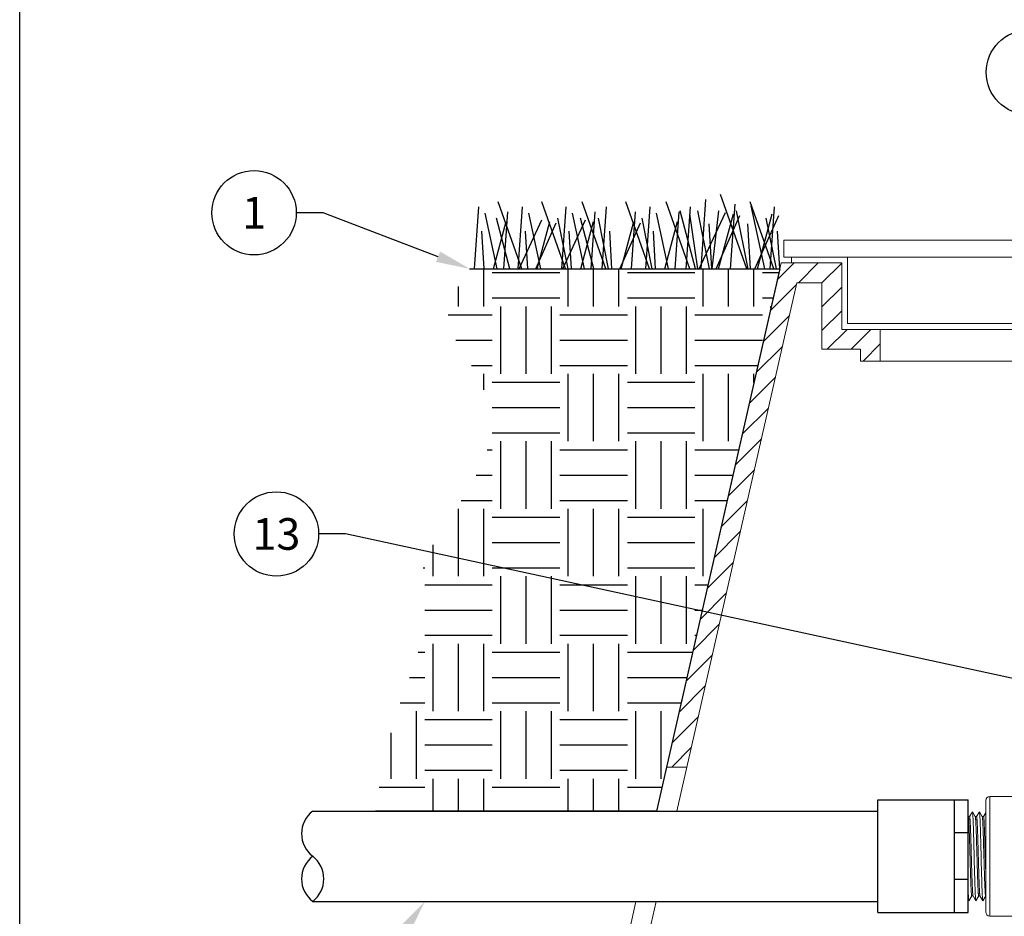
# Model space of a CAD drawing. Extents: x 0 to 216, y 0 to 280.
# Drawn here: x 0 to 73, y 179 to 246 of the extents above; entities that cross this region are included whole.
import ezdxf
from ezdxf import colors
from ezdxf.entities.mleader import LeaderData, LeaderLine
from ezdxf.enums import TextEntityAlignment as Align
from ezdxf.math import Vec2, Vec3

# ---------------------------------------------------------------- set-up
doc = ezdxf.new("R2010")
doc.units = 0
doc.header["$LTSCALE"] = 10
doc.header["$MEASUREMENT"] = 0
doc.layers.get('0').update_dxf_attribs({"linetype": 'CONTINUOUS'})
for name, color, linetype in [('065-LOGO$0$CADdetails-7-VERYFINE', 7, 'CONTINUOUS'), ('CADdetails-1-FINE', 1, 'CONTINUOUS'), ('CADdetails-11-VERYFINE', 11, 'CONTINUOUS')]:
    doc.layers.add(name, color=color, linetype=linetype)
doc.styles.add('CADdetails-NOTES', font='ARIALN.TTF', dxfattribs={"height": 1.5})
doc.styles.get("Standard").update_dxf_attribs({"font": 'Simplex.shx'})

# ---------------------------------------------------------------- blocks, each defined once
blk = doc.blocks.new('065-LOGO')
at = {"layer": '065-LOGO$0$CADdetails-7-VERYFINE'}
blk.add_line((0, 0), (2.842170943040401e-14, 280), dxfattribs=at)
blk = doc.blocks.new('_TagCircle')
at = {"color": 0, "linetype": 'ByBlock', "lineweight": -2, "transparency": 16777216}
blk.add_circle((0, 0), 0.125, dxfattribs=at)
at = {"color": 0, "transparency": 16777216, "style": 'CADdetails-NOTES'}
blk.add_attdef('TAGNUMBER', text='', height=0.09375, dxfattribs=at).set_placement((0, -0.046875), align=Align.CENTER)

msp = doc.modelspace()

# ---------------------------------------------------------------- hatches: boundary and pattern name
h = msp.add_hatch()
h.set_pattern_fill('EARTH', color=256, scale=20)
h.set_pattern_definition([(0, (0, 0), (5, 5), [5, -5]), (0, (0, 1.875), (5, 5), [5, -5]), (0, (0, 3.75), (5, 5), [5, -5]), (90, (0.625, 4.375), (-4.999999999999999, 5), [5, -5]), (90, (2.5, 4.375), (-4.999999999999999, 5), [5, -5]), (90, (4.375, 4.375), (-4.999999999999999, 5), [5, -5])])
edge = h.paths.add_edge_path()
edge.add_line((56.29179720308576, 227.163117178799), (33.32451045631144, 227.163117178799))
edge.add_spline(control_points=[(33.32451045631144, 227.163117178799), (31.03617405187833, 223.8236679207898), (32.15877468530562, 222.071000617882), (35.80722129862261, 216.4624640002007), (33.84267200523118, 211.2044620914776), (28.51032807198953, 204.4041130810328), (30.68188308175299, 199.0473374045822), (27.44525708099784, 194.514996221135), (26.35560016067203, 186.984905142302)], knot_values=[0, 0, 0, 0, 1, 2, 3, 4, 5, 5.901604498609426, 5.901604498609426, 5.901604498609426, 5.901604498609426], degree=3, periodic=0)
edge.add_line((26.35560016067203, 186.984905142302), (47.16757182375485, 186.984905142302))
edge.add_line((47.16757182375485, 186.984905142302), (56.29179720308576, 227.163117178799))
at = {"layer": 'CADdetails-1-FINE', "lineweight": 25}
h = msp.add_hatch(dxfattribs=at)
h.set_pattern_fill('ANSI31', scale=10)
h.set_pattern_definition([(45, (-1.249846867634233, 4.579133620067068), (-0.8838834764831843, 0.8838834764831844), [])])
h.paths.add_polyline_path([(47.90607429043727, 190.236875305496), (49.40689020538154, 190.236875305496), (57.55911904926461, 226.1349340932118), (59.41998569882202, 226.1349340932118), (59.4199856988229, 221.2083256189771), (62.27508843467311, 221.2083256189771), (62.27508843467311, 220.318329208723), (63.73863989531193, 220.318329208723), (63.73863989531193, 222.671877079616), (60.88353715946085, 222.671877079616), (60.88353715946085, 227.5984855538508), (56.39066668919927, 227.5984855538508)])

# ---------------------------------------------------------------- linework, layer by layer
at = {"color": 7, "lineweight": 25}
for p, q in [((63.55144403975038, 179.4568826735855), (63.55144403975038, 187.8098939059969)), ((63.55144403975038, 187.8098939059969), (70.2544777447718, 187.8098939059969)), ((69.22324179015328, 179.4568826735855), (69.22324179015328, 187.8098939059969)), ((70.2544777447718, 179.4568826735855), (70.2544777447718, 187.8098939059969)), ((21.70134785724576, 186.984905142302), (63.55144403975038, 186.984905142302)), ((70.2544777447718, 185.3633484778214), (69.22324179015328, 185.3633484778214)), ((70.2544777447718, 181.9034177894015), (69.22324179015328, 181.9034177894015)), ((21.70134785724576, 180.2818714372805), (63.55144403975038, 180.2818714372805)), ((63.55144403975038, 179.4568826735855), (70.2544777447718, 179.4568826735855))]:
    msp.add_line(p, q, dxfattribs=at)
at = {"color": 7, "lineweight": 18}
for p, q in [((71.54352268804547, 179.5110225612029), (71.54352268804547, 187.7557540183795)), ((71.85289347443137, 179.2016517748173), (71.85289347443137, 188.0651248047651)), ((74.41041020368272, 188.0651248047651), (71.85289347443137, 188.0651248047651)), ((70.55817673340727, 186.9302805737858), (70.35134173798912, 186.5724107604545)), ((70.77405566814701, 186.5689767447257), (70.56524069969674, 186.9302805737858)), ((71.07379471071619, 186.9302805737858), (70.86695971529872, 186.5724107604545)), ((71.28967364545662, 186.5689767447257), (71.08085867700566, 186.9302805737858)), ((71.54352268804547, 186.8508754052801), (71.38257769260764, 186.5724107604545)), ((70.25843769083741, 186.5689767447257), (70.2544777447718, 186.5758344638239)), ((70.2544777447718, 186.5724107604545), (70.35332171102192, 186.5724107604545)), ((70.25897393353404, 186.5679867582093), (70.25843769083741, 186.5689767447257)), ((70.77009572208141, 186.5724107604545), (70.86893968833152, 186.5724107604545)), ((70.77459191084296, 186.5679867582093), (70.77405566814701, 186.5689767447257)), ((70.86893968833152, 186.5724107604545), (70.87343587709375, 186.5679970705688)), ((71.28571369939101, 186.5724107604545), (71.38455766564044, 186.5724107604545)), ((71.29020988815256, 186.5679970705688), (71.28967364545662, 186.5689767447257)), ((71.38455766564044, 186.5724107604545), (71.38862073530169, 186.5688117469729)), ((70.6774804209968, 184.1592258154109), (70.66884897605706, 184.4983993208849)), ((71.19112873763248, 184.2372285030183), (71.18249729269274, 184.574545783774)), ((70.37196645708156, 184.0407264918656), (70.36289158068058, 184.3596980849887)), ((70.46141586378491, 184.3708354332985), (70.47022261883723, 184.0618565165757)), ((70.8875741220316, 184.0410358626519), (70.87849924563062, 184.3599868310561)), ((70.97733289952185, 184.3605230737525), (70.98640777592215, 184.0415824177079)), ((71.40318178698163, 184.0415824177079), (71.3940965982211, 184.3605230737525)), ((71.49234244761789, 184.3814984130693), (71.50116982738933, 184.0719832536501)), ((70.40391414695574, 182.9056966384146), (70.39482895819589, 183.2246063573804)), ((70.49664288399487, 183.1198018473124), (70.50544963904719, 182.8127925912629)), ((70.71201651311736, 182.7826186272307), (70.70337475581738, 183.1221118158508)), ((70.91952181190578, 182.9060369462795), (70.91043662314524, 183.2249466652454)), ((71.0092702770358, 183.2254932203013), (71.01835546579633, 182.9065731889759)), ((71.43511916449557, 182.9065731889759), (71.42604428809528, 183.2254932203013)), ((71.5278994633332, 183.1189356091105), (71.53672684310465, 182.8114004227242)), ((71.22997539604381, 182.6917770519884), (71.22134395110271, 183.0290737080251)), ((71.53672684310465, 182.8114004227242), (71.54352268804547, 182.5812388700128)), ((70.2544777447718, 180.4159011743022), (70.3003677447528, 180.3364856934371)), ((70.3074317110416, 180.3364856934371), (70.51377171320138, 180.6935098932855)), ((70.51228673342695, 180.6943658191279), (70.50779054466403, 180.6987691966541)), ((70.51228673342695, 180.6943658191279), (70.60717075361077, 180.6943658191279)), ((70.60717075361077, 180.6977998348567), (70.81598572206173, 180.3364856934371)), ((70.8230496883512, 180.3364856934371), (71.02938969051098, 180.6935098932855)), ((71.02790471073587, 180.6943658191279), (71.02340852197364, 180.6987691966541)), ((71.02790471073587, 180.6943658191279), (71.12278873092038, 180.6943658191279)), ((71.12225248822443, 180.6987795090136), (71.12278873092038, 180.6977998348567)), ((71.12278873092038, 180.6977998348567), (71.33160369937065, 180.3364856934371)), ((71.33866766566013, 180.3364856934371), (71.54352268804547, 180.690931803399)), ((71.54352268804547, 180.6943658191279), (71.53902649928324, 180.6987795090136)), ((76.39033167475355, 179.2016517748173), (71.85289347443137, 179.2016517748173))]:
    msp.add_line(p, q, dxfattribs=at)
msp.add_lwpolyline([(33.32451045631144, 227.163117178799), (56.29179720308576, 227.163117178799), (47.16757182375485, 186.984905142302), (26.35560016067203, 186.984905142302)])
for points in [[(70.56524069969674, 186.9302805737858), (70.56094044576554, 186.9331989715375), (70.55817673340727, 186.9302805737858)], [(71.08085867700566, 186.9302805737858), (71.07889932869199, 186.9327349153579), (71.07458876240122, 186.9315077445718), (71.07379471071619, 186.9302805737858)], [(70.35332171102192, 186.5724107604545), (70.35573480315571, 186.5711423402304), (70.36013818068187, 186.5622840233801)], [(70.3074317110416, 180.3364856934371), (70.30627672677252, 180.3348150911905), (70.30195584812287, 180.3343613473705), (70.3003677447528, 180.3364856934371)], [(70.8230496883512, 180.3364856934371), (70.81992504340889, 180.3334744844495), (70.81598572206173, 180.3364856934371)], [(71.33866766566013, 180.3364856934371), (71.33788392633465, 180.3352894597297), (71.33357336004457, 180.334031351865), (71.33160369937065, 180.3364856934371)]]:
    msp.add_lwpolyline(points, dxfattribs=at)
for centre, start, end in [((71.85289347443137, 187.7557540183795), 90, 180), ((71.85289347443137, 179.5110225612029), 180, 270)]:
    msp.add_arc(centre, 0.3093707863856138, start, end, dxfattribs=at)
for centre, start, end in [((22.9937721477007, 185.3091467160466), 127.6411115923329, 232.3588884076663), ((22.99377214770075, 181.957629863536), 127.6411115923337, 232.3588884076663), ((20.40892356679073, 181.957629863536), 307.6411115923329, 52.35888840766636)]:
    msp.add_arc(centre, 2.116253021196619, start, end)
for points, knots in [([(70.66884897605712, 184.4983993208849), (70.66741248329515, 184.5538077273802), (70.6645640799328, 184.6636763570668), (70.66026575723083, 184.8269009135699), (70.6559427003532, 184.986824766954), (70.65164935933592, 185.1430061572571), (70.64732653107728, 185.2950135750092), (70.64303261933549, 185.4424260689992), (70.63871722017359, 185.5848330424315), (70.63440164635801, 185.7218397691254), (70.63010996786068, 185.8530724193312), (70.62579090104316, 185.9781647865074), (70.62150284297684, 186.0967754268083), (70.61718677365627, 186.2085685203214), (70.6129002825229, 186.3132406643979), (70.60859524251674, 186.4105011195562), (70.60429234425538, 186.5000791785052), (70.60001584018698, 186.5817321696086), (70.59571935092538, 186.6552278844534), (70.59145566325822, 186.7203689365374), (70.58719119323774, 186.7769741975717), (70.58292447158703, 186.8248761274999), (70.5788104962711, 186.8640092237729), (70.57439716946203, 186.8941054450757), (70.57095492122437, 186.9155757280462), (70.56679273459292, 186.9262866030184), (70.5652406996968, 186.9302805737858)], [0, 0, 0, 0, 0.04095608994099679, 0.08121131365726714, 0.1206515553289654, 0.1591700506819501, 0.1966603196376828, 0.2330181450998958, 0.2681421523804173, 0.3019358348378541, 0.3343052317936002, 0.3651642692414864, 0.3944240183858094, 0.4220060983748029, 0.4478317917877201, 0.4718329990720985, 0.4939439268101531, 0.5140988708239701, 0.5322504574179083, 0.5483433987106845, 0.5623361501297588, 0.5741922446355368, 0.5838850690100957, 0.5913904084159862, 0.5967045497726297, 0.5998644169653468, 0.5998644169653468, 0.5998644169653468, 0.5998644169653468]), ([(71.1824972926928, 184.574545783774), (71.18106126037344, 184.6295417087415), (71.17821583769648, 184.7385132478145), (71.17391701708368, 184.9002906317768), (71.16959447529064, 185.0585610856334), (71.16530117432615, 185.212889703483), (71.16097852044697, 185.3628484075446), (71.15668474717984, 185.508026579821), (71.15236984569208, 185.6480204895165), (71.14805443441162, 185.7824422701894), (71.14376375743302, 185.9109181545792), (71.13944429989112, 186.0330955656652), (71.13515788449911, 186.1486366845187), (71.13084170876766, 186.2572192270164), (71.1265582969271, 186.3585435431651), (71.12224813080263, 186.4523283953679), (71.11796896625754, 186.5383225896508), (71.1136751828227, 186.6162796478111), (71.10938533276578, 186.6859883952839), (71.10512649035843, 186.7472525741011), (71.1008691645714, 186.7999149908878), (71.09661853253908, 186.8438086986076), (71.09251642084735, 186.8788969143324), (71.08819224937645, 186.9048957514966), (71.08494280485627, 186.9213501328038), (71.08168270868066, 186.9284787285667), (71.08085867700572, 186.9302805737858)], [0, 0, 0, 0, 0.04065139363661641, 0.08054860305838851, 0.119582594256036, 0.1576440654114437, 0.194629080856048, 0.2304359649966436, 0.2649658898754761, 0.2981223546468009, 0.3298139443165919, 0.3599520611557384, 0.3884579402435427, 0.4152481478319727, 0.4402490621682111, 0.4633951625043813, 0.4846205733768205, 0.503870195933641, 0.5210862226226776, 0.5362263357472228, 0.5492492952306725, 0.5601216595328102, 0.5688204686995396, 0.5753237616069838, 0.5796453176368398, 0.5811071422535458, 0.5811071422535458, 0.5811071422535458, 0.5811071422535458]), ([(70.36289158068064, 184.3596980849887), (70.36139384007186, 184.4113425106181), (70.35843103803597, 184.5135045328053), (70.35395612215723, 184.665144690368), (70.34948634271461, 184.813457251262), (70.34502217572492, 184.9582397431404), (70.34054525269482, 185.0991753329007), (70.33608734770576, 185.2359938492866), (70.33158296667682, 185.3683700041817), (70.32710032531361, 185.4957768763968), (70.32258973034561, 185.6176210200838), (70.31809392973139, 185.7334397610191), (70.31361980470513, 185.8428829177344), (70.30912698709142, 185.9455844581696), (70.30464850354645, 186.0412434609509), (70.30016709973631, 186.1297185591843), (70.29567275471038, 186.2109823910484), (70.29116784965152, 186.2848300827551), (70.28664776636026, 186.3508372761107), (70.28213183601486, 186.4085635044398), (70.277596699539, 186.4576943255643), (70.2732205936187, 186.4980700395174), (70.26859179341784, 186.529398482662), (70.264817589774, 186.5520241807797), (70.2605900926402, 186.5635720452611), (70.2589739335341, 186.5679867582093)], [0, 0, 0, 0, 0.03817709946711059, 0.07552121328221456, 0.1120985883841402, 0.1478178428358697, 0.1825545987655351, 0.216291113698461, 0.2489692904906695, 0.2804264596553722, 0.3104927095975607, 0.3390638789079037, 0.3660715535496644, 0.3914298181764495, 0.4150244819280086, 0.4368331179147841, 0.4568893574396818, 0.4751634601231831, 0.4915014339486251, 0.5057776677111413, 0.517945841454868, 0.5279637820997953, 0.5357694504752741, 0.5413735010059528, 0.5448418521721423, 0.5448418521721423, 0.5448418521721423, 0.5448418521721423]), ([(70.36013818068193, 186.5622840233801), (70.3616961578474, 186.5565392174892), (70.36552771900881, 186.5424109134178), (70.36943668164156, 186.5166128145091), (70.37383887462977, 186.4826685126752), (70.37811562207219, 186.4404930780717), (70.38247594096777, 186.3902592530893), (70.3868284356862, 186.3320897200748), (70.3911991710562, 186.2661555681357), (70.39557318200139, 186.192645852355), (70.39995343470798, 186.111767276941), (70.40433619985657, 186.0237564292233), (70.40872289227957, 185.9288642520181), (70.41311085027371, 185.8273655168359), (70.41750094396218, 185.7195489640577), (70.42189188413761, 185.6057307480173), (70.4262849711539, 185.4862340126404), (70.43067773428345, 185.3614058313244), (70.43507193145717, 185.2316037499237), (70.43946696365481, 185.0972024171261), (70.44386183767745, 184.9585867891667), (70.44825769625652, 184.8161556403986), (70.45265298001834, 184.6703214142839), (70.45705249781452, 184.5215036144958), (70.45995318605776, 184.4213420821508), (70.46141586378496, 184.3708354332985)], [0.003108029040939945, 0.003108029040939945, 0.003108029040939945, 0.003108029040939945, 0.007503519406393159, 0.01391793726150554, 0.02235722018521603, 0.03280480862829652, 0.04523471691542509, 0.05961651115960647, 0.07590611753139871, 0.0940614423201889, 0.1140299183455754, 0.1357562264163162, 0.1591747549212498, 0.1842223275306404, 0.2108255452117119, 0.2389084166436532, 0.2683872952068307, 0.2991835794393298, 0.3312034132288422, 0.3643554591727418, 0.3985483646396118, 0.43368060985717, 0.4696506648677815, 0.506356991677562, 0.5436929680893909, 0.5436929680893909, 0.5436929680893909, 0.5436929680893909]), ([(70.87849924563068, 184.3599868310561), (70.87700588167206, 184.4116244091152), (70.87405173895183, 184.513772833403), (70.86957331544164, 184.6653921640882), (70.86510483629911, 184.8136841395821), (70.86063883122381, 184.9584493851763), (70.85616702550317, 185.0993749420136), (70.85169083499807, 185.2361998468424), (70.84719106082764, 185.3686037625241), (70.84270818938705, 185.4960518806164), (70.83819717462882, 185.6179269400202), (70.83370560920036, 185.7337597519128), (70.8292134966174, 185.8431988682528), (70.82472705530665, 185.9458870820939), (70.82024119709683, 186.0415249263683), (70.8157785320401, 186.1299732982748), (70.81128023996723, 186.2112058306224), (70.80677474151696, 186.2850225300754), (70.80225670175662, 186.3509955118086), (70.79773897075836, 186.4086906482136), (70.79320510092668, 186.4577872859327), (70.78882721125103, 186.4981351678837), (70.7842014795068, 186.5294403392585), (70.78042284226456, 186.552043187841), (70.77620402100831, 186.5635787502948), (70.77459191084301, 186.5679867582093)], [0, 0, 0, 0, 0.03817194784036892, 0.07551098386953486, 0.1120832812793497, 0.1477974581512211, 0.1825316753603063, 0.2162682733847097, 0.2489540657808549, 0.2804239270401402, 0.3105003300269149, 0.3390714993372616, 0.3660792782500489, 0.39143500531154, 0.4150220574638344, 0.4368254911426483, 0.4568741224041086, 0.4751380842031269, 0.4914709900945592, 0.5057370956300319, 0.5178976821919525, 0.5279080513113831, 0.5357086927806433, 0.541307765446721, 0.5447704897917995, 0.5447704897917995, 0.5447704897917995, 0.5447704897917995]), ([(70.87343587709381, 186.5679970705688), (70.8750479078916, 186.5635959709889), (70.87926666669762, 186.5520780907881), (70.88304797510193, 186.5295065909306), (70.88765532707805, 186.4982439939936), (70.89204076618404, 186.4579526380967), (70.89657593267054, 186.408914614248), (70.90107563577828, 186.3512767939624), (70.90559950277236, 186.2853629644917), (70.91010479960948, 186.2116012038799), (70.9145984355215, 186.1304198238846), (70.91907868438341, 186.042013423757), (70.92356394774686, 185.9464098585868), (70.92802985591459, 185.8437448368121), (70.9325440390561, 185.734316963985), (70.93703385137349, 185.6184805998158), (70.9415248213594, 185.4965807585319), (70.946029659185, 185.3690990518007), (70.95052230674526, 185.236667264164), (70.95500071640083, 185.0998355636141), (70.95947285114664, 184.9589168898973), (70.96393807287961, 184.8141653705022), (70.96840703541545, 184.6658871595306), (70.97288538457713, 184.5142884512874), (70.9758395313321, 184.4121537767973), (70.97733289952191, 184.3605230737525)], [0.001551854776711664, 0.001551854776711664, 0.001551854776711664, 0.001551854776711664, 0.005009768834928758, 0.01060137504856799, 0.01839159645699749, 0.02838682274646499, 0.04053223506804417, 0.05478547963852603, 0.0711031817729564, 0.08935193228512041, 0.1093904192092087, 0.1311812981532053, 0.1547607387116654, 0.1801112795569643, 0.2071140872918081, 0.2356877946847965, 0.2657691803644877, 0.297249284966347, 0.3299452315042623, 0.3636818295286657, 0.3984109692971516, 0.434125146169023, 0.4706923658873682, 0.5080263241311951, 0.5461931941101917, 0.5461931941101917, 0.5461931941101917, 0.5461931941101917]), ([(71.39409659822115, 184.3605230737525), (71.3926032226235, 184.4121537765541), (71.38964906121316, 184.5142884505635), (71.38517081939278, 184.6658871623281), (71.38070146196003, 184.8141653603453), (71.37623766349509, 184.9589169264299), (71.37176043502893, 185.0998353205396), (71.36730023451503, 185.2366675059192), (71.36280173558418, 185.3690989847551), (71.3583026153475, 185.4965810224872), (71.35379543002557, 185.6184804014897), (71.34930351667856, 185.7343166426313), (71.34481084342417, 185.843745424306), (71.34032462029325, 185.9464095856542), (71.33583932095883, 186.0420130872218), (71.3313754403406, 186.1304201478538), (71.32687862661635, 186.2116012095837), (71.32237188538113, 186.2853628319247), (71.3178552192652, 186.3512775053576), (71.31333291527096, 186.4089135011729), (71.30881576869285, 186.4579528601204), (71.30443574089043, 186.4982455895901), (71.29980409886076, 186.5295039748444), (71.29604261151565, 186.5520791635026), (71.29182251895907, 186.5635960891213), (71.29020988815262, 186.5679970705688)], [0, 0, 0, 0, 0.03816686997899656, 0.0755008282228235, 0.1120680479411686, 0.14778222481304, 0.1825113645815259, 0.2162478795144555, 0.2489438260523708, 0.2804239306542302, 0.3105054101650574, 0.3390791175580459, 0.3660818207637424, 0.3914324726961085, 0.4150119132545685, 0.4368026632602089, 0.4568411501842973, 0.4750899006964612, 0.4914076028308916, 0.505661048146154, 0.5178062248798193, 0.5278014511692865, 0.5355920390327509, 0.5411831381279206, 0.5446410521861377, 0.5446410521861377, 0.5446410521861377, 0.5446410521861377]), ([(71.38862073530174, 186.5688117469729), (71.39007378148074, 186.565228428293), (71.39386176765959, 186.5558869759448), (71.3972901360795, 186.5374228779651), (71.40146688079847, 186.5119056359744), (71.40540929657197, 186.478964994608), (71.4095127275649, 186.4388171044812), (71.41358391560613, 186.3915189305015), (71.41769577480807, 186.3372828982599), (71.42178137167718, 186.2763699543157), (71.42586645633344, 186.2090692487579), (71.42992423071439, 186.1355910049663), (71.4339955121551, 186.0561540358296), (71.43804104714366, 185.9709793380303), (71.44208773977891, 185.8801781023105), (71.44614432887977, 185.7837190436959), (71.45021418684371, 185.6816707504679), (71.45429579148697, 185.5743805848422), (71.45836791108115, 185.4623706157405), (71.46243150153288, 185.3460638358299), (71.46650678252206, 185.2257736928847), (71.46915611496308, 185.1442695914853), (71.47050087009904, 185.1028995251229)], [0.001336911331839462, 0.001336911331839462, 0.001336911331839462, 0.001336911331839462, 0.004188762432723534, 0.008771480663685374, 0.01514456742728663, 0.02332069920323005, 0.03326881827354906, 0.0449692951208915, 0.058396515694114, 0.07345999827525614, 0.09007951252911146, 0.108217623184457, 0.1278369837137716, 0.1488539237428893, 0.1712256649683737, 0.194998278895941, 0.2201923053551892, 0.2466909987281509, 0.274334344204182, 0.3030132592453696, 0.3326847267038552, 0.3632700036813082, 0.3632700036813082, 0.3632700036813082, 0.3632700036813082]), ([(71.47050087009904, 185.1028995251229), (71.47196379869467, 185.0571335530593), (71.47493147814691, 184.964293249559), (71.47927484737386, 184.8231953685336), (71.4836410943193, 184.6786331695477), (71.48801281811336, 184.5310082551158), (71.49089048529311, 184.4316372661889), (71.49234244761794, 184.3814984130693)], [0, 0, 0, 0, 0.03383462343059532, 0.06863651237970778, 0.1043092927781011, 0.1407031108813998, 0.1777672006351649, 0.1777672006351649, 0.1777672006351649, 0.1777672006351649]), ([(70.39482895819594, 183.2246063573804), (70.3917795252774, 183.333250394916), (70.38719360884, 183.4966356835859), (70.37960145606542, 183.7686765311194), (70.37501580826086, 183.932072139679), (70.37196645708161, 184.0407264918655)], [0, 0, 0, 0, 0.08031077670631198, 0.120776065885312, 0.2010944595996622, 0.2010944595996622, 0.2010944595996622, 0.2010944595996622]), ([(70.47022261883728, 184.0618565165756), (70.47316277510242, 183.957220569639), (70.47757976539526, 183.8000262166155), (70.48343114074521, 183.5903135190718), (70.48927698449677, 183.3809306601742), (70.49370063219328, 183.2241077396565), (70.49664288399492, 183.1198018473124)], [0, 0, 0, 0, 0.0773480221134655, 0.1161997635588198, 0.1550210368922748, 0.2321253152148349, 0.2321253152148349, 0.2321253152148349, 0.2321253152148349]), ([(70.70337475581744, 183.1221118158508), (70.69906199731997, 183.2949951172803), (70.69043802074054, 183.640699970268), (70.68179910654965, 183.9864044502981), (70.67748042099686, 184.1592258154109)], [0, 0, 0, 0, 0.1277865255877466, 0.255527408817583, 0.255527408817583, 0.255527408817583, 0.255527408817583]), ([(70.91043662314524, 183.2249466652454), (70.9073842271224, 183.3335871825895), (70.90279380866298, 183.4969688121449), (70.89522775809394, 183.7690000766377), (70.89063087942793, 183.9323884963159), (70.88757412203165, 184.0410358626519)], [0, 0, 0, 0, 0.08030823770375872, 0.1207734560136565, 0.2010868429354444, 0.2010868429354444, 0.2010868429354444, 0.2010868429354444]), ([(70.9864077759222, 184.0415824177079), (70.98946456042802, 183.9329384895861), (70.99406152855147, 183.7695535098717), (71.00162757904002, 183.4975222453724), (71.00621790811635, 183.3341371758583), (71.00927027703585, 183.2254932203012)], [0, 0, 0, 0, 0.08031084792142287, 0.1207760662313171, 0.2010868429376291, 0.2010868429376291, 0.2010868429376291, 0.2010868429376291]), ([(71.22134395110277, 183.0290737080251), (71.21846164284108, 183.1437367046151), (71.21412716927114, 183.3161692423586), (71.20838521244343, 183.5464548537435), (71.20124634430624, 183.8345113815867), (71.19546082365616, 184.0647959041283), (71.19112873763254, 184.2372285030183)], [0, 0, 0, 0, 0.08475344854416768, 0.1274539533206354, 0.1702153360461538, 0.2976692890010106, 0.2976692890010106, 0.2976692890010106, 0.2976692890010106]), ([(71.42604428809534, 183.2254932203012), (71.42299483858426, 183.3341372573719), (71.41840889719413, 183.4975225453423), (71.41081717788222, 183.7695530926668), (71.40623123649141, 183.9329383806373), (71.40318178698169, 184.0415824177079)], [0, 0, 0, 0, 0.08031077670631204, 0.1207760658853085, 0.2010868425916204, 0.2010868425916204, 0.2010868425916204, 0.2010868425916204]), ([(71.50116982738933, 184.0719832536501), (71.50414401375298, 183.9661441885293), (71.50861514104292, 183.8070351501179), (71.5130576112382, 183.64792530928), (71.5145449577202, 183.5946550673357)], [0, 0, 0, 0, 0.07823738477961688, 0.1176151267577548, 0.1176151267577548, 0.1176151267577548, 0.1176151267577548]), ([(71.5145449577202, 183.5946550673357), (71.51603143466701, 183.5413607388019), (71.52045435420621, 183.3827867847064), (71.52492880702368, 183.2242142754332), (71.52789946333326, 183.1189356091104)], [0, 0, 0, 0, 0.03939551504496098, 0.1172189005131279, 0.1172189005131279, 0.1172189005131279, 0.1172189005131279]), ([(70.50779054466409, 180.6987691966541), (70.50618204662976, 180.7031600262781), (70.50197135569613, 180.7146542439149), (70.49820406611832, 180.7371784838504), (70.49358826979085, 180.7683806591658), (70.48920492515992, 180.80860006631), (70.4846848407343, 180.8575634746005), (70.48017962045913, 180.9151214664355), (70.47565767247954, 180.9809632901951), (70.47115266271919, 181.0546563122427), (70.46665837894153, 181.1357757875448), (70.46217705907873, 181.2241305877145), (70.45769772817641, 181.3196967531244), (70.45320925941093, 181.4223367451124), (70.44871759916498, 181.531751824721), (70.44422442295547, 181.6476017675083), (70.43971840156394, 181.7695424411484), (70.43521885757934, 181.8970829025365), (70.43072480302578, 182.0295661998366), (70.42624674530776, 182.1664288495182), (70.42177453508941, 182.30735783199), (70.41730891246709, 182.4521059015075), (70.4128402070179, 182.6003703703343), (70.40836162862058, 182.7519518844402), (70.4054075054247, 182.8540728099639), (70.4039141469558, 182.9056966384145)], [0.001550076491661495, 0.001550076491661495, 0.001550076491661495, 0.001550076491661495, 0.004999958500366155, 0.01058110206669935, 0.01835372950127698, 0.02833381325660003, 0.0404587575332864, 0.05469174561316785, 0.07099171011665019, 0.08922524938991296, 0.1092459837618196, 0.1310241791267701, 0.1545960080968241, 0.1799390473391657, 0.2069392126919171, 0.2355129200849055, 0.2656070909110056, 0.297104964412539, 0.3298136036327878, 0.363557817570357, 0.3982894960590526, 0.4340011341412531, 0.4705658150140986, 0.5078946954731961, 0.546056487591386, 0.546056487591386, 0.546056487591386, 0.546056487591386]), ([(70.50544963904724, 182.8127925912629), (70.50691177080341, 182.7627327938509), (70.50980884938559, 182.6635439441807), (70.514208449786, 182.5163039310376), (70.51860386947953, 182.3722778007877), (70.52299880833573, 182.2318850214141), (70.52739452881667, 182.0955209387408), (70.53178807831239, 181.9635876306912), (70.53618244346524, 181.8364564329908), (70.54057503326578, 181.7144984907147), (70.54496681017724, 181.5980610024669), (70.54935741116935, 181.4874842413941), (70.55374642175605, 181.3830878433879), (70.55813412152713, 181.2851673966836), (70.56251790103067, 181.1940080362829), (70.56690020951771, 181.1098675352828), (70.57127776264576, 181.0329898181355), (70.5756474538515, 180.9635938309016), (70.58001500270336, 180.9018841182885), (70.58435573035933, 180.848031350045), (70.58872052990944, 180.8022048992075), (70.59293427144655, 180.7644751214518), (70.59741160416877, 180.7350951692573), (70.60106973960285, 180.7134146011703), (70.60542964700073, 180.7022559749021), (70.60717075361083, 180.6977998348567)], [0, 0, 0, 0, 0.03700591700494148, 0.07332379531024563, 0.1088470161401753, 0.1434791233008854, 0.1771135146196873, 0.2096613701654042, 0.2410211908871485, 0.2711092650821982, 0.2998368259933304, 0.3271202118442248, 0.3528808735618316, 0.3770453855288032, 0.3995479979973145, 0.4203179749752995, 0.4393024612176717, 0.4564462429151256, 0.4716969177598657, 0.4850151928620725, 0.4963650523370938, 0.505716937049003, 0.5130492945598154, 0.5183556177940705, 0.5218835205263479, 0.5218835205263479, 0.5218835205263479, 0.5218835205263479]), ([(70.81598572206178, 180.3364856934371), (70.81429838470706, 180.3409612045057), (70.80998046799198, 180.3524140915075), (70.8064694069111, 180.3748790397504), (70.80205579840651, 180.4057378620404), (70.79795466798203, 180.4456252781731), (70.79366016851998, 180.4942707861785), (70.78942372980066, 180.5516136153586), (70.78512921826439, 180.6174672996224), (70.78086065782065, 180.6916660716624), (70.77656026296597, 180.7739982805413), (70.77225886321537, 180.8642399232723), (70.76797475665296, 180.9621405903511), (70.76365980135745, 181.0674301627007), (70.75937427240149, 181.1798157994006), (70.75505507009018, 181.2989889089243), (70.75076539888335, 181.4246152205354), (70.74644974538376, 181.5563557957832), (70.74213587667566, 181.69383697457), (70.7378418218276, 181.8366845655444), (70.73351950058202, 181.9844983132164), (70.72922681943976, 182.1368779265485), (70.72490303572738, 182.2933952491257), (70.72060998788982, 182.4536190639035), (70.71628392222544, 182.6171040389839), (70.71344704164778, 182.7271345302887), (70.71201651311742, 182.7826186272307)], [0, 0, 0, 0, 0.00352718945342928, 0.009026120508571378, 0.01671756680944577, 0.02659443772527365, 0.03863544294917627, 0.05280782812288656, 0.06907835222046985, 0.08739968139850593, 0.1077247039452883, 0.1299980046420207, 0.1541564262784776, 0.1801344955395918, 0.2078636890341389, 0.2372606001187612, 0.2682515522076542, 0.3007454255443495, 0.3346584289949066, 0.3698889908035445, 0.4063459081945137, 0.4439275085451941, 0.4825298620632108, 0.5220436686321824, 0.5623624372595368, 0.6033743225224414, 0.6033743225224414, 0.6033743225224414, 0.6033743225224414]), ([(71.02340852197369, 180.6987691966541), (71.02179593073026, 180.7031667227984), (71.01757528861947, 180.7146763872022), (71.01381279599639, 180.7372375175784), (71.00919664458871, 180.7684804343447), (71.00481460775848, 180.8087519008261), (71.00027888504258, 180.8577656721569), (70.99577848096749, 180.9153794342554), (70.99125522526708, 180.9812692347971), (70.98674980516864, 181.0550103697378), (70.9822561614327, 181.1361745600003), (70.97777499746655, 181.2245671759328), (70.97329533294294, 181.3201573839573), (70.96880654695849, 181.422811111726), (70.96431548663793, 181.5322296518531), (70.95982188587698, 181.648069265421), (70.95531705575661, 181.769979041445), (70.95081234452653, 181.8974779604367), (70.94633600046848, 182.0299239311135), (70.9418531694115, 182.1667622403821), (70.93738231338546, 182.3076809568888), (70.93291653708059, 182.4524255831344), (70.92844769988244, 182.6006934859298), (70.92396931625728, 182.7522818806844), (70.92101517726485, 182.8544096805853), (70.91952181190584, 182.9060369462795)], [0.001550076491662764, 0.001550076491662764, 0.001550076491662764, 0.001550076491662764, 0.005005585695931876, 0.01059419583989447, 0.01837939031240414, 0.02836956905754988, 0.04050992333562705, 0.05475557170093597, 0.07106820593139544, 0.08931188602525705, 0.109345300786614, 0.1311336430132705, 0.1547105463749912, 0.1800561231801873, 0.2070588263858804, 0.235629995696227, 0.2657165517322839, 0.2972017331613411, 0.329900132111187, 0.363639268773105, 0.3983684085415946, 0.434080046623795, 0.470644727496644, 0.5079761468480326, 0.5461404778965512, 0.5461404778965512, 0.5461404778965512, 0.5461404778965512]), ([(71.01835546579639, 182.9065731889759), (71.01984882961108, 182.8549390483471), (71.02280296987976, 182.7527974988059), (71.02728138894997, 182.6011884804561), (71.03174998935458, 182.4529033831228), (71.03621603679505, 182.3081450154057), (71.04068645255359, 182.1672228472056), (71.0451692999917, 182.0303948500273), (71.04964577631506, 181.8979763824243), (71.05415085819402, 181.7705118510864), (71.05865610126978, 181.6486261526823), (71.06314962657109, 181.5327934164259), (71.06763947810975, 181.4233610687753), (71.07213346946207, 181.3206802516921), (71.07659452403311, 181.22505495478), (71.08108119037968, 181.1366215217811), (71.08557297721296, 181.0554091067443), (71.09008019285932, 180.9816096852506), (71.0945978013998, 180.9156572884132), (71.0991154971017, 180.857986237451), (71.10364835058397, 180.8089134531403), (71.10803178964977, 180.7685909117168), (71.11264129984858, 180.7373011438934), (71.11642105972226, 180.7147123655516), (71.12064042099121, 180.7031840620224), (71.12225248822449, 180.6987795090136)], [0, 0, 0, 0, 0.03816940890960974, 0.07550590604603269, 0.1120756646100307, 0.1477898414819021, 0.1825215199705977, 0.2162581179949939, 0.2489489013174262, 0.2804239290931079, 0.3105028703417639, 0.339074039652107, 0.3660792807111454, 0.3914324702078335, 0.4150194032405842, 0.4368153556215553, 0.4568614507971845, 0.4751203421619329, 0.4914481801268586, 0.5057092215657548, 0.5178622209869354, 0.527867542463591, 0.5356627908767444, 0.5412593746793495, 0.5447196937846338, 0.5447196937846338, 0.5447196937846338, 0.5447196937846338]), ([(71.3316036993707, 180.3364856934371), (71.33078317546017, 180.3382772578591), (71.32752673858761, 180.345387491173), (71.3242983923293, 180.3618222064324), (71.31994888607517, 180.3877915467538), (71.31585594548017, 180.4228583318076), (71.31160312305417, 180.4667239174836), (71.3073455483435, 180.519362431716), (71.30308825835903, 180.5806025909692), (71.29879314515517, 180.6502902594619), (71.29452254654609, 180.7282279203258), (71.29021482470068, 180.8141998812383), (71.2859339280102, 180.9079656388196), (71.28162482213509, 181.0092716268802), (71.27731706460929, 181.1178340573388), (71.27302736637682, 181.2333578510302), (71.26870908620651, 181.3555146873008), (71.26441929942314, 181.4839734074029), (71.26009812797236, 181.6183777199235), (71.25580602263437, 181.7583551355107), (71.25148893861854, 181.9035188562857), (71.24717275462183, 182.0534675442185), (71.24287801048911, 182.207789243191), (71.23855574958668, 182.3660528310132), (71.2342568274695, 182.5278198995361), (71.23141142101542, 182.636784564243), (71.22997539604387, 182.6917770519884)], [0, 0, 0, 0, 0.001453823312646013, 0.005769830446885622, 0.01226852704460441, 0.02095977350602805, 0.03182708209927134, 0.04484244708516483, 0.05997749272024615, 0.07718844912795275, 0.09643285915706012, 0.1176533236261797, 0.1407942326603988, 0.1657901795979736, 0.1925778491916122, 0.2210761135680408, 0.2512116919914926, 0.2828982045133328, 0.3160495919026657, 0.3505768997895952, 0.3863787815791208, 0.4233612580756073, 0.4614227292310186, 0.5004541813729888, 0.540348851694351, 0.580997706201633, 0.580997706201633, 0.580997706201633, 0.580997706201633]), ([(71.5390264992833, 180.6987795090136), (71.53740971735499, 180.7031837173409), (71.53317887030778, 180.7147087916072), (71.52942489601548, 180.737304409644), (71.52478754122092, 180.7685889913183), (71.52041551840341, 180.8089140177878), (71.51587529923029, 180.8579855533668), (71.51137565119836, 180.9156579145025), (71.50685670801238, 180.9816100094887), (71.50232977047438, 181.0554083085159), (71.49785967927312, 181.1366219715511), (71.4933703645487, 181.2250551872822), (71.48889353082802, 181.3206799241385), (71.48440431633719, 181.423361120172), (71.47991273671312, 181.5327933924491), (71.47542100598423, 181.6486261959199), (71.47091005087884, 181.7705115714517), (71.466427344208, 181.897976882531), (71.46192797094193, 182.0303945611906), (71.45745156085457, 182.1672228954807), (71.45297934145344, 182.3081450019107), (71.44851379761133, 182.452903386875), (71.44404505747355, 182.6011884794226), (71.43956667638656, 182.7527974990733), (71.4366125309324, 182.8549390484367), (71.43511916449563, 182.9065731889759)], [0.001551854776710397, 0.001551854776710397, 0.001551854776710397, 0.001551854776710397, 0.00501299134778022, 0.01060906848298705, 0.01840468311486641, 0.02841000459152229, 0.04056300401270269, 0.05482384481374639, 0.07115168277867198, 0.0894107301424445, 0.1094566845133489, 0.1312526368943202, 0.1548396890466147, 0.1801928785433029, 0.2071981196023412, 0.2357692889126843, 0.2658482301613403, 0.2973231682602459, 0.3300140377268265, 0.3637506357512227, 0.3984823142399183, 0.4341964911117897, 0.4707662496757877, 0.5081027468122106, 0.5462721557218204, 0.5462721557218204, 0.5462721557218204, 0.5462721557218204]), ([(70.30036774475286, 180.3364856934371), (70.2994085860363, 180.3386520336053), (70.29597794844256, 180.3464004154887), (70.29270762161252, 180.3637499261066), (70.28834204444922, 180.3905054724797), (70.28426605632023, 180.4263535105812), (70.27998121231542, 180.4709930068918), (70.27575356424734, 180.5243967995988), (70.27146742216138, 180.5863840856542), (70.26718007434408, 180.6568012264597), (70.26290929040135, 180.7354502842629), (70.25858774961887, 180.8221160022502), (70.25588638323973, 180.8825478792588), (70.25447774477186, 180.9140603268999)], [0, 0, 0, 0, 0.001747715657650178, 0.006251081218516481, 0.01294279401265212, 0.02182535523184976, 0.03288251233573614, 0.04608754410990425, 0.06140520085489002, 0.07879615572336049, 0.09821556123146262, 0.1196059932437215, 0.1429143670100495, 0.1429143670100495, 0.1429143670100495, 0.1429143670100495])]:
    msp.add_open_spline(points, degree=3, knots=knots, dxfattribs=at)
at = {"layer": 'CADdetails-1-FINE', "lineweight": 18}
for p, q in [((132.1474781812691, 229.2804540967255), (56.60327958255958, 229.2804540967255)), ((56.60327958255957, 228.0266016309985), (56.60327958255957, 229.2804540967255)), ((56.39066668919927, 227.5984855538508), (47.16757182375485, 186.984905142302)), ((60.88353715946085, 227.5984855538508), (56.39066668919927, 227.5984855538508)), ((132.1474781812691, 228.0266016309985), (56.60327958255959, 228.0266016309985)), ((57.15321060059187, 227.5984855538508), (57.15321060059187, 228.0266016309985)), ((60.88353715946085, 227.5984855538508), (60.88353715946085, 222.671877079616)), ((61.32077493719905, 223.1157252569014), (61.32077493719905, 228.0266016309985)), ((33.32451045631144, 227.163117178799), (56.29179720308576, 227.163117178799)), ((57.55911904926461, 226.1349340932118), (48.66838773869914, 186.984905142302)), ((59.41998569882202, 226.1349340932118), (57.55911904926461, 226.1349340932118)), ((59.41998569882202, 226.1349340932118), (59.4199856988229, 221.2083256189771)), ((60.88353715946085, 222.671877079616), (63.73863989531193, 222.671877079616)), ((127.8092314572641, 223.1157252569014), (61.32077493719907, 223.1157252569014)), ((63.73863989531193, 222.671877079616), (63.73863989531193, 220.318329208723)), ((124.9541287214133, 222.6718770796159), (63.73863989531193, 222.6718770796159)), ((59.4199856988229, 221.2083256189771), (62.27508843467311, 221.2083256189771)), ((62.27508843467311, 221.2083256189771), (62.27508843467311, 220.318329208723)), ((63.73863989531193, 220.318329208723), (62.27508843467311, 220.318329208723)), ((124.9541287214133, 220.3183292087229), (63.73863989531193, 220.3183292087229)), ((49.40689020538154, 190.236875305496), (47.90607429043727, 190.236875305496)), ((45.64535400594084, 180.2818714372805), (41.64041347950997, 162.6462538396468)), ((47.14616992088511, 180.2818714372805), (42.8088658395757, 161.1827023790084))]:
    msp.add_line(p, q, dxfattribs=at)
at = {"layer": 'CADdetails-11-VERYFINE', "color": 3}
for points in [[(53.85167065368231, 227.163117178799), (51.9033913358567, 232.6608943976317)], [(37.18640576570986, 227.163117178799), (35.43191784527095, 232.1140416337549)], [(40.42050594953166, 227.163117178799), (38.66601802909232, 232.1140416337549)], [(43.41478570059274, 227.163117178799), (41.66029778015377, 232.1140416337549)], [(46.64853831857002, 227.163117178799), (44.89405039813063, 232.1140416337549)], [(49.64281806963095, 227.163117178799), (47.88833014919157, 232.1140416337549)], [(50.47498222986117, 227.163117178799), (50.82524208596787, 232.3017141239065)], [(52.63958103316406, 227.163117178799), (52.98119301990094, 231.9425338501813)], [(55.85009277053143, 227.163117178799), (54.09560485009204, 232.1140416337549)], [(33.68174809907746, 227.163117178799), (33.99473307793042, 231.7548613600295)], [(35.35566238801641, 227.163117178799), (34.47402637760689, 231.2760336176394)], [(35.8481586902921, 227.163117178799), (36.1506840118637, 231.3956810863043)], [(36.91550071705473, 227.163117178799), (37.22848569590738, 231.7548613600295)], [(38.58941500599358, 227.163117178799), (37.70777899558375, 231.2760336176394)], [(40.14960090087656, 227.163117178799), (40.46258587972932, 231.7548613600295)], [(41.82351518981522, 227.163117178799), (40.94187917940569, 231.2760336176394)], [(42.31601149209079, 227.163117178799), (42.61853681366188, 231.3956810863043)], [(43.14388065193761, 227.163117178799), (43.45686563079026, 231.7548613600295)], [(45.31029124315188, 227.163117178799), (45.61281656472333, 231.3956810863043)], [(46.37763326991462, 227.163117178799), (46.69061824876758, 231.7548613600295)], [(48.05154755885347, 227.163117178799), (47.16991154844395, 231.2760336176394)], [(48.544043861129, 227.163117178799), (48.84656918270014, 231.3956810863043)], [(50.04136417709185, 227.163117178799), (48.90911158479581, 231.4637061077911)], [(49.37191302097571, 227.163117178799), (49.68489799982851, 231.7548613600295)], [(50.23710320865069, 227.163117178799), (49.62753018554343, 231.2241733027305)], [(51.08698528347787, 227.163117178799), (50.22638613575537, 231.4637061077911)], [(50.33214554057876, 227.163117178799), (52.26277441915281, 231.3438207713953)], [(51.28317312013073, 227.163117178799), (51.78348111947609, 231.4637061077911)], [(51.7635027207992, 227.163117178799), (52.86163036936496, 231.2241733027305)], [(53.9617023840038, 227.163117178799), (53.10110323628119, 231.4637061077911)], [(55.17811069065834, 227.163117178799), (54.17925248617006, 231.8228863815162)], [(54.63821982132476, 227.163117178799), (55.73634746989057, 231.2241733027305)], [(55.57918772187608, 227.163117178799), (55.89217270072899, 231.7548613600295)], [(35.08086513373767, 227.163117178799), (36.03112136132751, 230.6773205388536)], [(36.30063321291482, 227.163117178799), (35.31235519473532, 230.9168533439142)], [(36.98792313550115, 227.163117178799), (38.66601802909232, 230.7969680075184)], [(38.22455850470966, 227.163117178799), (39.74381971313657, 230.5576730701888)], [(38.31461775171468, 227.163117178799), (39.26487397930488, 230.6773205388536)], [(40.61489731561504, 227.163117178799), (39.86372992951718, 230.9168533439142)], [(40.22202331932263, 227.163117178799), (41.90011821291426, 230.7969680075184)], [(42.5290131477977, 227.163117178799), (41.5407351296182, 230.9168533439142)], [(41.54871793553632, 227.163117178799), (42.49897416312621, 230.6773205388536)], [(43.60917706667583, 227.163117178799), (42.85800968057776, 230.9168533439142)], [(44.45293843959254, 227.163117178799), (45.9721996480194, 230.5576730701888)], [(44.5429976865974, 227.163117178799), (45.49325391418776, 230.6773205388536)], [(46.84292968465314, 227.163117178799), (46.09176229855508, 230.9168533439142)], [(47.77675030457436, 227.163117178799), (48.72700653216452, 230.6773205388536)], [(51.25612079989017, 227.163117178799), (51.06506251872832, 230.5060506230108)], [(51.57656647481129, 227.163117178799), (53.34057610319701, 231.1045258340657)], [(54.13083790041588, 227.163117178799), (53.93977961925383, 230.5060506230108)], [(54.4512835753369, 227.163117178799), (56.21529320372233, 231.1045258340657)], [(56.04448413661456, 227.163117178799), (55.29331675051654, 230.9168533439142)], [(34.39435758028734, 227.163117178799), (34.23455351069107, 229.9591978591339)], [(37.6281101982641, 227.163117178799), (37.46830612866783, 229.9591978591339)], [(40.86221038208604, 227.163117178799), (40.70240631248977, 229.9591978591339)], [(43.85649013314698, 227.163117178799), (43.69668606355071, 229.9591978591339)], [(47.09024275112435, 227.163117178799), (46.93043868152802, 229.9591978591339)], [(56.29179720308576, 227.163117178799), (56.13199313348949, 229.9591978591339)]]:
    msp.add_lwpolyline(points, dxfattribs=at)

# ---------------------------------------------------------------- block references
msp.add_blockref('065-LOGO', (0, 0))

# ---------------------------------------------------------------- leaders
at = {"color": 7, "linetype": 'Continuous', "lineweight": 9}
ml = msp.add_multileader_block('Standard', dxfattribs=at)
ml.set_content('_TagCircle', color=7, scale=25)
ml.set_attribute('TAGNUMBER', '2', width=0)
ml.set_leader_properties()
ml.build(insert=Vec2(0, 0))
ml.multileader.update_dxf_attribs({"text_right_attachment_type": 6, "dogleg_length": 0.2, "arrow_head_size": 2.5, "scale": 10})
ctx = ml.context
ctx.base_point, ctx.scale, ctx.char_height, ctx.arrow_head_size, ctx.landing_gap_size, ctx.plane_origin = Vec3(71.57938385747048, 241.7258922595097), 10, 1.8, 2.5, 0.8999999999999999, Vec3(167.4118137975301, 239.8159923329499)
ctx.right_attachment = 6
notes = []
notes.append((ctx, [(1, (1, 1, 0), (79.82938385747048, 241.7258922595097), (-1, 0), 2, [(0, [(85.48917042289577, 229.2842492213766)], 0, [])])]))
ctx.block.insert = Vec3(74.70438385747048, 241.7258922595097)
ml = msp.add_multileader_block('Standard', dxfattribs=at)
ml.set_content('_TagCircle', color=7, scale=25)
ml.set_attribute('TAGNUMBER', '1', width=0)
ml.set_leader_properties()
ml.build(insert=Vec2(0, 0))
ml.multileader.update_dxf_attribs({"text_right_attachment_type": 6, "dogleg_length": 0.2, "arrow_head_size": 2.5, "scale": 10})
ctx = ml.context
ctx.base_point, ctx.scale, ctx.char_height, ctx.arrow_head_size, ctx.landing_gap_size, ctx.plane_origin = Vec3(14.23205561368422, 231.3150657522245), 10, 1.8, 2.5, 0.8999999999999999, Vec3(133.3737713633072, 237.729379638148)
ctx.right_attachment = 6
notes.append((ctx, [(1, (1, 1, 0), (22.48205561368422, 231.3150657522245), (-1, 0), 2, [(0, [(33.32451045631144, 227.163117178799)], 0, [])])]))
ctx.block.insert = Vec3(17.35705561368422, 231.3150657522245)
ml = msp.add_multileader_block('Standard', dxfattribs=at)
ml.set_content('_TagCircle', color=7, scale=25)
ml.set_attribute('TAGNUMBER', '13', width=0)
ml.set_leader_properties()
ml.build(insert=Vec2(0, 0))
ml.multileader.update_dxf_attribs({"text_right_attachment_type": 6, "dogleg_length": 0.2, "arrow_head_size": 2.5, "scale": 10})
ctx = ml.context
ctx.base_point, ctx.scale, ctx.char_height, ctx.arrow_head_size, ctx.landing_gap_size, ctx.plane_origin = Vec3(15.88658614905671, 207.5144582969929), 10, 1.8, 2.5, 0.8999999999999999, Vec3(177.1811752102684, 220.1831679493049)
ctx.right_attachment = 6
notes.append((ctx, [(1, (1, 1, 0), (24.13658614905671, 207.5144582969929), (-1, 0), 2, [(0, [(77.42894784473441, 195.960341940763)], 0, [])])]))
ctx.block.insert = Vec3(19.01158614905671, 207.5144582969929)
ml = msp.add_multileader_block('Standard', dxfattribs=at)
ml.set_content('_TagCircle', color=7, scale=25)
ml.set_attribute('TAGNUMBER', '6', width=0)
ml.set_leader_properties()
ml.build(insert=Vec2(0, 0))
ml.multileader.update_dxf_attribs({"text_right_attachment_type": 6, "dogleg_length": 0.2, "arrow_head_size": 2.5, "scale": 10})
ctx = ml.context
ctx.base_point, ctx.scale, ctx.char_height, ctx.arrow_head_size, ctx.landing_gap_size, ctx.plane_origin = Vec3(14.26444740640522, 169.8083832873223), 10, 1.8, 2.5, 0.8999999999999999, Vec3(121.2136669832295, 189.8891432811281)
ctx.right_attachment = 6
notes.append((ctx, [(1, (1, 1, 0), (22.51444740640522, 169.8083832873223), (-1, 0), 2, [(0, [(30.00030653124304, 180.255668153718)], 0, [])])]))
ctx.block.insert = Vec3(17.38944740640522, 169.8083832873223)
for ctx, leaders in notes:
    for number, flags, end, landing, length, lines in leaders:
        leader = LeaderData()
        leader.index, (leader.has_last_leader_line, leader.has_dogleg_vector, leader.attachment_direction) = number, flags
        leader.last_leader_point, leader.dogleg_vector, leader.dogleg_length = Vec3(end), Vec3(landing), length
        for number, points, colour, breaks in lines:
            line = LeaderLine()
            line.index, line.vertices, line.color, line.breaks = number, Vec3.list(points), colors.encode_raw_color(colour), breaks
            leader.lines.append(line)
        ctx.leaders.append(leader)

doc.saveas('drawing.dxf')
